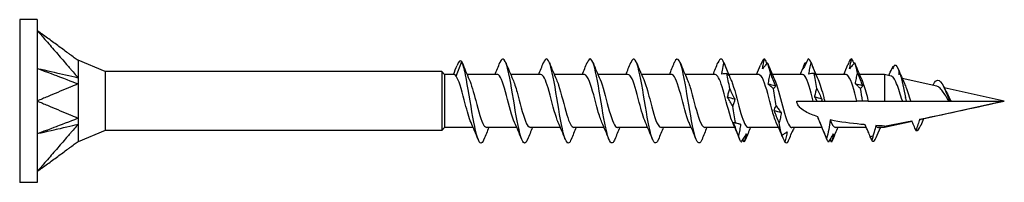
# Model space of a CAD drawing. Units: millimetres. Extents: x 1833 to 2207, y 1265 to 1637.
# Drawn here: x 1965 to 2035, y 1363 to 1374 of the extents above; entities that cross this region are included whole.
import ezdxf

# ---------------------------------------------------------------- set-up
doc = ezdxf.new("R2010")
doc.units = ezdxf.units.MM
doc.layers.add('Part', color=7, linetype='Continuous', lineweight=25)

msp = doc.modelspace()

# ---------------------------------------------------------------- linework, layer by layer
at = {"layer": 'Part'}
for p, q in [((1964.998, 1374.164), (1964.998, 1362.564)), ((1966.248, 1374.164), (1964.998, 1374.164)), ((1966.248, 1374.164), (1966.248, 1373.387)), ((1966.248, 1373.387), (1966.248, 1368.364)), ((1971.079, 1370.464), (1969.148, 1371.264)), ((1996.019, 1370.137), (1996.423, 1371.178)), ((1971.079, 1370.464), (1971.079, 1366.264)), ((1994.998, 1370.464), (1971.079, 1370.464)), ((1994.998, 1370.464), (1994.998, 1366.264)), ((1995.208, 1370.254), (1994.998, 1370.464)), ((1995.208, 1370.254), (1995.208, 1366.474)), ((1995.907, 1370.254), (1995.208, 1370.254)), ((1998.944, 1370.254), (1996.804, 1370.254)), ((2002.044, 1370.254), (1999.904, 1370.254)), ((2005.144, 1370.254), (2003.004, 1370.254)), ((2008.244, 1370.254), (2006.104, 1370.254)), ((2011.344, 1370.254), (2009.204, 1370.254)), ((2014.444, 1370.254), (2012.304, 1370.254)), ((2017.544, 1370.254), (2015.404, 1370.254)), ((2020.644, 1370.254), (2018.504, 1370.254)), ((2023.744, 1370.254), (2021.604, 1370.254)), ((2026.473, 1370.254), (2024.704, 1370.254)), ((2026.473, 1370.254), (2026.473, 1368.364)), ((2026.964, 1370.145), (2026.473, 1370.254)), ((2030.198, 1369.428), (2027.737, 1369.974)), ((2034.998, 1368.364), (2030.719, 1369.313)), ((1966.248, 1368.364), (1966.248, 1363.341)), ((2020.248, 1368.364), (2021.419, 1368.364)), ((2022.003, 1368.364), (2022.227, 1368.364)), ((2022.227, 1368.364), (2024.519, 1368.364)), ((2024.923, 1368.364), (2024.519, 1368.364)), ((2025.327, 1368.364), (2024.923, 1368.364)), ((2025.327, 1368.364), (2026.473, 1368.364)), ((2026.473, 1368.364), (2027.751, 1368.364)), ((2027.751, 1368.364), (2028.023, 1368.364)), ((2028.023, 1368.364), (2028.342, 1368.364)), ((2028.342, 1368.364), (2031.054, 1368.364)), ((2034.998, 1368.364), (2029.088, 1367.054)), ((2031.054, 1368.364), (2031.123, 1368.364)), ((2031.123, 1368.364), (2031.204, 1368.364)), ((2031.204, 1368.364), (2034.998, 1368.364)), ((1995.208, 1366.474), (1994.998, 1366.264)), ((1997.242, 1366.474), (1995.208, 1366.474)), ((2000.342, 1366.474), (1998.202, 1366.474)), ((2003.442, 1366.474), (2001.302, 1366.474)), ((2006.542, 1366.474), (2004.402, 1366.474)), ((2009.642, 1366.474), (2007.502, 1366.474)), ((2012.742, 1366.474), (2010.602, 1366.474)), ((2015.842, 1366.474), (2013.702, 1366.474)), ((2018.941, 1366.474), (2016.802, 1366.474)), ((2022.042, 1366.474), (2019.902, 1366.474)), ((2025.19, 1366.474), (2023.002, 1366.474)), ((2026.473, 1366.474), (2026.052, 1366.474)), ((2028.437, 1366.91), (2026.473, 1366.474)), ((2026.473, 1366.58), (2026.473, 1366.474)), ((1971.079, 1366.264), (1969.148, 1365.464)), ((1994.998, 1366.264), (1971.079, 1366.264)), ((1966.248, 1363.341), (1966.248, 1362.564)), ((1966.248, 1362.564), (1964.998, 1362.564))]:
    msp.add_line(p, q, dxfattribs=at)
for points, knots in [([(1966.248, 1373.387), (1966.298, 1373.329), (1966.321, 1373.302), (1966.49, 1373.107), (1966.55, 1373.037), (1966.731, 1372.827), (1966.852, 1372.687), (1967.215, 1372.267), (1967.456, 1371.987), (1967.94, 1371.427), (1968.181, 1371.147), (1968.483, 1370.798), (1968.544, 1370.728), (1968.622, 1370.637), (1968.78, 1370.453), (1968.968, 1370.238), (1969.066, 1370.14), (1969.148, 1370.028)], [0.000001, 0.000001, 0.000001, 0.000001, 0.0231901, 0.0231901, 0.0361491, 0.0361491, 0.0620638, 0.0620638, 0.1138934, 0.1138934, 0.1657232, 0.1657232, 0.1786802, 0.1786802, 0.1825696, 0.1825696, 0.1862463, 0.1862463, 0.1862463, 0.1862463]), ([(1969.148, 1371.253), (1969.066, 1371.311), (1968.968, 1371.386), (1968.778, 1371.526), (1968.622, 1371.64), (1968.544, 1371.698), (1968.483, 1371.742), (1968.181, 1371.965), (1967.94, 1372.142), (1967.456, 1372.498), (1967.215, 1372.676), (1966.852, 1372.943), (1966.731, 1373.032), (1966.55, 1373.165), (1966.49, 1373.209), (1966.317, 1373.337), (1966.298, 1373.35), (1966.248, 1373.387)], [0.000001, 0.000001, 0.000001, 0.000001, 0.041874, 0.041874, 0.087298, 0.087298, 0.238623, 0.238623, 0.843941, 0.843941, 1.449258, 1.449258, 1.751916, 1.751916, 1.903262, 1.903262, 2.185404, 2.185404, 2.185404, 2.185404]), ([(2001.107, 1365.639), (2001.035, 1365.456), (2000.962, 1365.358), (2000.89, 1365.365), (2000.715, 1365.381), (2000.54, 1366.011), (2000.365, 1366.949), (2000.19, 1367.887), (2000.015, 1369.096), (1999.84, 1369.99), (1999.665, 1370.884), (1999.49, 1371.428), (1999.315, 1371.358), (1999.256, 1371.334), (1999.197, 1371.241), (1999.138, 1371.092)], [48.270294, 48.270294, 48.270294, 48.270294, 48.710228, 48.710228, 48.710228, 49.774177, 49.774177, 49.774177, 50.838126, 50.838126, 50.838126, 51.902075, 51.902075, 51.902075, 52.26067, 52.26067, 52.26067, 52.26067]), ([(2004.207, 1365.637), (2004.151, 1365.495), (2004.095, 1365.404), (2004.04, 1365.375), (2003.865, 1365.285), (2003.69, 1365.808), (2003.515, 1366.691), (2003.34, 1367.574), (2003.165, 1368.781), (2002.99, 1369.729), (2002.815, 1370.676), (2002.64, 1371.326), (2002.465, 1371.362), (2002.389, 1371.378), (2002.314, 1371.28), (2002.238, 1371.09)], [41.987109, 41.987109, 41.987109, 41.987109, 42.326534, 42.326534, 42.326534, 43.390483, 43.390483, 43.390483, 44.454432, 44.454432, 44.454432, 45.518381, 45.518381, 45.518381, 45.977485, 45.977485, 45.977485, 45.977485]), ([(2007.307, 1365.634), (2007.268, 1365.534), (2007.229, 1365.46), (2007.189, 1365.416), (2007.014, 1365.22), (2006.839, 1365.63), (2006.664, 1366.449), (2006.489, 1367.268), (2006.314, 1368.462), (2006.139, 1369.454), (2005.964, 1370.445), (2005.789, 1371.193), (2005.614, 1371.337), (2005.522, 1371.412), (2005.43, 1371.319), (2005.338, 1371.089)], [35.703924, 35.703924, 35.703924, 35.703924, 35.942841, 35.942841, 35.942841, 37.00679, 37.00679, 37.00679, 38.070739, 38.070739, 38.070739, 39.134688, 39.134688, 39.134688, 39.6943, 39.6943, 39.6943, 39.6943]), ([(2010.407, 1365.632), (2010.384, 1365.574), (2010.362, 1365.525), (2010.339, 1365.486), (2010.164, 1365.186), (2009.989, 1365.481), (2009.814, 1366.227), (2009.639, 1366.974), (2009.464, 1368.143), (2009.289, 1369.168), (2009.114, 1370.193), (2008.939, 1371.033), (2008.764, 1371.281), (2008.655, 1371.435), (2008.547, 1371.358), (2008.438, 1371.09)], [29.420739, 29.420739, 29.420739, 29.420739, 29.559147, 29.559147, 29.559147, 30.623096, 30.623096, 30.623096, 31.687045, 31.687045, 31.687045, 32.750994, 32.750994, 32.750994, 33.411115, 33.411115, 33.411115, 33.411115]), ([(2013.507, 1365.631), (2013.501, 1365.615), (2013.495, 1365.6), (2013.488, 1365.586), (2013.313, 1365.185), (2013.138, 1365.36), (2012.963, 1366.027), (2012.789, 1366.694), (2012.614, 1367.825), (2012.439, 1368.874), (2012.264, 1369.922), (2012.089, 1370.845), (2011.914, 1371.196), (2011.789, 1371.447), (2011.663, 1371.399), (2011.538, 1371.092)], [23.137553, 23.137553, 23.137553, 23.137553, 23.175453, 23.175453, 23.175453, 24.239402, 24.239402, 24.239402, 25.303351, 25.303351, 25.303351, 26.3673, 26.3673, 26.3673, 27.127929, 27.127929, 27.127929, 27.127929]), ([(2017.806, 1370.664), (2017.822, 1370.78), (2017.844, 1370.896), (2017.894, 1371.129), (2017.923, 1371.246), (2017.955, 1371.364)], [0, 0, 0, 0, 0.0412767, 0.0412767, 0.082515, 0.082515, 0.082515, 0.082515]), ([(2021.057, 1371.364), (2020.998, 1371.249), (2020.939, 1371.132), (2020.819, 1370.894), (2020.758, 1370.772), (2020.698, 1370.65)], [0, 0, 0, 0, 0.04940542, 0.04940542, 0.09891219, 0.09891219, 0.09891219, 0.09891219]), ([(2024.003, 1370.667), (2024.019, 1370.782), (2024.04, 1370.898), (2024.091, 1371.13), (2024.12, 1371.247), (2024.152, 1371.364)], [0, 0, 0, 0, 0.0412767, 0.0412767, 0.082515, 0.082515, 0.082515, 0.082515]), ([(1966.248, 1370.688), (1966.38, 1370.638), (1967.601, 1370.176), (1968.181, 1369.956), (1969.035, 1369.634), (1969.148, 1369.59)], [-0.04786776, -0.04786776, -0.04786776, -0.04786776, -0.03988239, -0.03988239, -0.000001, -0.000001, -0.000001, -0.000001]), ([(1966.248, 1370.688), (1966.383, 1370.657), (1967.601, 1370.38), (1967.988, 1370.292), (1969.025, 1370.054), (1969.148, 1370.028)], [0.000001, 0.000001, 0.000001, 0.000001, 0.0476658, 0.0476658, 0.1905376, 0.1905376, 0.1905376, 0.1905376]), ([(1969.148, 1371.253), (1969.144, 1371.251), (1969.147, 1371.244), (1969.149, 1371.209), (1969.148, 1371.14), (1969.148, 1370.724), (1969.148, 1370.59), (1969.148, 1370.304), (1969.14, 1370.108), (1969.148, 1370.028)], [0, 0, 0, 0, 0.0139454, 0.0139454, 0.0498565, 0.0498565, 0.0665178, 0.0665178, 0.101403, 0.101403, 0.101403, 0.101403]), ([(1969.148, 1371.264), (1969.148, 1371.264), (1969.148, 1371.264), (1969.148, 1371.264), (1969.148, 1371.264), (1969.148, 1371.262), (1969.145, 1371.259), (1969.148, 1371.253)], [0.02091493, 0.02091493, 0.02091493, 0.02091493, 0.02206074, 0.02206074, 0.02790181, 0.02790181, 0.04808441, 0.04808441, 0.04808441, 0.04808441]), ([(1998.007, 1365.639), (1997.918, 1365.417), (1997.829, 1365.322), (1997.74, 1365.384), (1997.565, 1365.508), (1997.391, 1366.238), (1997.216, 1367.221), (1997.041, 1368.205), (1996.866, 1369.403), (1996.691, 1370.235), (1996.601, 1370.659), (1996.512, 1370.989), (1996.423, 1371.178)], [54.55348, 54.55348, 54.55348, 54.55348, 55.093922, 55.093922, 55.093922, 56.157871, 56.157871, 56.157871, 57.22182, 57.22182, 57.22182, 57.764768, 57.764768, 57.764768, 57.764768]), ([(2014.914, 1370.276), (2014.925, 1370.366), (2014.938, 1370.457), (2014.983, 1370.726), (2015.021, 1370.905), (2015.063, 1371.083)], [-0.11998329, -0.11998329, -0.11998329, -0.11998329, -0.09202574, -0.09202574, -0.03702507, -0.03702507, -0.03702507, -0.03702507]), ([(2015.063, 1371.083), (2015.122, 1370.934), (2015.182, 1370.786), (2015.301, 1370.486), (2015.362, 1370.336), (2015.422, 1370.185)], [0, 0, 0, 0, 0.04940542, 0.04940542, 0.09891219, 0.09891219, 0.09891219, 0.09891219]), ([(2018.165, 1371.078), (2018.106, 1371.014), (2018.047, 1370.948), (2017.927, 1370.811), (2017.867, 1370.739), (2017.806, 1370.664)], [0, 0, 0, 0, 0.04940542, 0.04940542, 0.09891219, 0.09891219, 0.09891219, 0.09891219]), ([(2020.698, 1370.65), (2020.714, 1370.725), (2020.735, 1370.802), (2020.786, 1370.958), (2020.815, 1371.038), (2020.847, 1371.119)], [0, 0, 0, 0, 0.0412767, 0.0412767, 0.082515, 0.082515, 0.082515, 0.082515]), ([(2021.111, 1370.285), (2021.127, 1370.42), (2021.149, 1370.555), (2021.199, 1370.824), (2021.228, 1370.958), (2021.26, 1371.091)], [0, 0, 0, 0, 0.0412767, 0.0412767, 0.082515, 0.082515, 0.082515, 0.082515]), ([(2021.26, 1371.091), (2021.319, 1370.943), (2021.378, 1370.795), (2021.498, 1370.496), (2021.558, 1370.346), (2021.619, 1370.195), (2021.619, 1370.195), (2021.619, 1370.195)], [0, 0, 0, 0, 0.04940542, 0.04940542, 0.09888048, 0.09888048, 0.09891219, 0.09891219, 0.09891219, 0.09891219]), ([(2024.362, 1371.086), (2024.303, 1371.022), (2024.243, 1370.955), (2024.124, 1370.816), (2024.063, 1370.743), (2024.003, 1370.667)], [0, 0, 0, 0, 0.04940542, 0.04940542, 0.09891219, 0.09891219, 0.09891219, 0.09891219]), ([(1969.148, 1370.028), (1969.144, 1369.968), (1969.148, 1369.868), (1969.148, 1369.787), (1969.148, 1369.77), (1969.148, 1369.688), (1969.145, 1369.636), (1969.148, 1369.59)], [0, 0, 0, 0, 0.02206074, 0.02206074, 0.02790181, 0.02790181, 0.04808441, 0.04808441, 0.04808441, 0.04808441]), ([(1997.087, 1366.833), (1996.949, 1367.146), (1996.81, 1367.634), (1996.672, 1368.16), (1996.476, 1368.908), (1996.279, 1369.686), (1996.083, 1370.037), (1996.061, 1370.075), (1996.04, 1370.108), (1996.019, 1370.137)], [55.600063, 55.600063, 55.600063, 55.600063, 56.440577, 56.440577, 56.440577, 57.634801, 57.634801, 57.634801, 57.764768, 57.764768, 57.764768, 57.764768]), ([(2000.187, 1366.829), (1999.997, 1367.253), (1999.808, 1368.036), (1999.618, 1368.747), (1999.422, 1369.484), (1999.225, 1370.097), (1999.029, 1370.226), (1999, 1370.245), (1998.972, 1370.253), (1998.944, 1370.252)], [49.316878, 49.316878, 49.316878, 49.316878, 50.469459, 50.469459, 50.469459, 51.663683, 51.663683, 51.663683, 51.836279, 51.836279, 51.836279, 51.836279]), ([(2003.287, 1366.833), (2003.242, 1366.93), (2003.198, 1367.046), (2003.153, 1367.179), (2002.957, 1367.764), (2002.761, 1368.642), (2002.564, 1369.297), (2002.391, 1369.875), (2002.217, 1370.246), (2002.044, 1370.253)], [43.033693, 43.033693, 43.033693, 43.033693, 43.304117, 43.304117, 43.304117, 44.498341, 44.498341, 44.498341, 45.553093, 45.553093, 45.553093, 45.553093]), ([(2006.387, 1366.836), (2006.291, 1367.05), (2006.195, 1367.345), (2006.099, 1367.688), (2005.903, 1368.39), (2005.707, 1369.248), (2005.51, 1369.757), (2005.388, 1370.073), (2005.266, 1370.242), (2005.144, 1370.246)], [36.750507, 36.750507, 36.750507, 36.750507, 37.332999, 37.332999, 37.332999, 38.527223, 38.527223, 38.527223, 39.269908, 39.269908, 39.269908, 39.269908]), ([(2006.259, 1369.9), (2006.454, 1369.465), (2006.648, 1368.648), (2006.843, 1367.922), (2007.04, 1367.191), (2007.236, 1366.598), (2007.432, 1366.493), (2007.456, 1366.48), (2007.479, 1366.475), (2007.502, 1366.476)], [-38.647716, -38.647716, -38.647716, -38.647716, -37.462967, -37.462967, -37.462967, -36.268743, -36.268743, -36.268743, -36.128316, -36.128316, -36.128316, -36.128316]), ([(2009.487, 1366.832), (2009.34, 1367.165), (2009.193, 1367.699), (2009.045, 1368.262), (2008.849, 1369.013), (2008.653, 1369.768), (2008.456, 1370.082), (2008.385, 1370.195), (2008.315, 1370.248), (2008.244, 1370.246)], [30.467322, 30.467322, 30.467322, 30.467322, 31.361881, 31.361881, 31.361881, 32.556105, 32.556105, 32.556105, 32.986723, 32.986723, 32.986723, 32.986723]), ([(2012.587, 1366.828), (2012.585, 1366.833), (2012.583, 1366.838), (2012.581, 1366.842), (2012.384, 1367.288), (2012.188, 1368.119), (2011.991, 1368.847), (2011.795, 1369.574), (2011.599, 1370.152), (2011.402, 1370.241), (2011.383, 1370.25), (2011.363, 1370.254), (2011.344, 1370.253)], [24.184137, 24.184137, 24.184137, 24.184137, 24.196539, 24.196539, 24.196539, 25.390763, 25.390763, 25.390763, 26.584987, 26.584987, 26.584987, 26.703538, 26.703538, 26.703538, 26.703538]), ([(2015.687, 1366.834), (2015.633, 1366.951), (2015.58, 1367.094), (2015.527, 1367.26), (2015.33, 1367.87), (2015.134, 1368.751), (2014.937, 1369.384), (2014.773, 1369.915), (2014.608, 1370.244), (2014.444, 1370.252)], [17.900951, 17.900951, 17.900951, 17.900951, 18.225421, 18.225421, 18.225421, 19.419645, 19.419645, 19.419645, 20.420352, 20.420352, 20.420352, 20.420352]), ([(2015.422, 1370.185), (2015.406, 1370.203), (2015.385, 1370.222), (2015.334, 1370.265), (2015.305, 1370.289), (2015.273, 1370.315)], [0, 0, 0, 0, 0.0412767, 0.0412767, 0.082515, 0.082515, 0.082515, 0.082515]), ([(2018.787, 1366.836), (2018.682, 1367.07), (2018.577, 1367.402), (2018.473, 1367.784), (2018.276, 1368.5), (2018.08, 1369.345), (2017.883, 1369.824), (2017.77, 1370.099), (2017.657, 1370.243), (2017.544, 1370.245)], [11.617766, 11.617766, 11.617766, 11.617766, 12.254303, 12.254303, 12.254303, 13.448527, 13.448527, 13.448527, 14.137167, 14.137167, 14.137167, 14.137167]), ([(2018.219, 1369.565), (2018.235, 1369.697), (2018.257, 1369.828), (2018.307, 1370.086), (2018.336, 1370.213), (2018.368, 1370.34)], [0, 0, 0, 0, 0.0412767, 0.0412767, 0.082515, 0.082515, 0.082515, 0.082515]), ([(2018.368, 1370.34), (2018.427, 1370.187), (2018.486, 1370.036), (2018.606, 1369.734), (2018.667, 1369.584), (2018.727, 1369.434)], [0, 0, 0, 0, 0.04940542, 0.04940542, 0.09891219, 0.09891219, 0.09891219, 0.09891219]), ([(2021.419, 1368.364), (2021.222, 1369.117), (2021.026, 1369.845), (2020.83, 1370.122), (2020.768, 1370.209), (2020.706, 1370.25), (2020.644, 1370.247)], [6.283185, 6.283185, 6.283185, 6.283185, 7.477409, 7.477409, 7.477409, 7.853982, 7.853982, 7.853982, 7.853982]), ([(2021.47, 1370.331), (2021.411, 1370.329), (2021.352, 1370.325), (2021.232, 1370.31), (2021.172, 1370.299), (2021.111, 1370.285)], [0, 0, 0, 0, 0.04940542, 0.04940542, 0.09891219, 0.09891219, 0.09891219, 0.09891219]), ([(2021.619, 1370.195), (2021.603, 1370.213), (2021.581, 1370.234), (2021.531, 1370.279), (2021.502, 1370.304), (2021.47, 1370.331)], [0, 0, 0, 0, 0.0412767, 0.0412767, 0.082515, 0.082515, 0.082515, 0.082515]), ([(2024.519, 1368.364), (2024.322, 1369.117), (2024.126, 1369.845), (2023.93, 1370.122), (2023.868, 1370.209), (2023.806, 1370.25), (2023.744, 1370.247)], [0, 0, 0, 0, 1.194224, 1.194224, 1.194224, 1.570796, 1.570796, 1.570796, 1.570796]), ([(2024.416, 1369.579), (2024.432, 1369.711), (2024.453, 1369.842), (2024.504, 1370.1), (2024.533, 1370.228), (2024.565, 1370.355)], [0, 0, 0, 0, 0.0412767, 0.0412767, 0.082515, 0.082515, 0.082515, 0.082515]), ([(2024.565, 1370.355), (2024.624, 1370.202), (2024.683, 1370.051), (2024.803, 1369.748), (2024.863, 1369.598), (2024.924, 1369.448)], [0, 0, 0, 0, 0.04940542, 0.04940542, 0.09891219, 0.09891219, 0.09891219, 0.09891219]), ([(2027.751, 1368.364), (2027.751, 1368.366), (2027.75, 1368.368), (2027.68, 1368.591), (2027.613, 1368.813), (2027.477, 1369.236), (2027.41, 1369.432), (2027.275, 1369.769), (2027.208, 1369.905), (2027.081, 1370.083), (2027.022, 1370.132), (2026.964, 1370.145)], [0.1336614, 0.1336614, 0.1336614, 0.1336614, 0.1342903, 0.1342903, 0.2037658, 0.2037658, 0.2748013, 0.2748013, 0.3474009, 0.3474009, 0.4120594, 0.4120594, 0.4120594, 0.4120594]), ([(1969.148, 1369.59), (1969.066, 1369.535), (1968.968, 1369.512), (1968.778, 1369.434), (1968.622, 1369.368), (1968.544, 1369.335), (1968.483, 1369.309), (1968.181, 1369.181), (1967.94, 1369.079), (1967.456, 1368.875), (1967.215, 1368.773), (1966.852, 1368.62), (1966.731, 1368.569), (1966.55, 1368.492), (1966.49, 1368.466), (1966.317, 1368.393), (1966.298, 1368.385), (1966.248, 1368.364)], [0.000001, 0.000001, 0.000001, 0.000001, 0.041874, 0.041874, 0.087298, 0.087298, 0.238622, 0.238622, 0.84394, 0.84394, 1.449255, 1.449255, 1.751912, 1.751912, 1.903257, 1.903257, 2.185398, 2.185398, 2.185398, 2.185398]), ([(1969.148, 1369.59), (1969.144, 1369.549), (1969.147, 1369.5), (1969.149, 1369.281), (1969.148, 1368.88), (1969.148, 1368.067), (1969.148, 1367.862), (1969.148, 1367.451), (1969.14, 1367.224), (1969.148, 1367.139)], [0, 0, 0, 0, 0.0139454, 0.0139454, 0.0498565, 0.0498565, 0.0665178, 0.0665178, 0.101403, 0.101403, 0.101403, 0.101403]), ([(1996.959, 1369.897), (1997.111, 1369.552), (1997.264, 1368.989), (1997.416, 1368.406), (1997.612, 1367.653), (1997.809, 1366.914), (1998.005, 1366.622), (1998.071, 1366.525), (1998.136, 1366.479), (1998.202, 1366.482)], [-57.497272, -57.497272, -57.497272, -57.497272, -56.570545, -56.570545, -56.570545, -55.376321, -55.376321, -55.376321, -54.977871, -54.977871, -54.977871, -54.977871]), ([(2000.059, 1369.892), (2000.16, 1369.666), (2000.261, 1369.35), (2000.362, 1368.984), (2000.558, 1368.273), (2000.755, 1367.422), (2000.951, 1366.932), (2001.068, 1366.64), (2001.185, 1366.486), (2001.302, 1366.483)], [-51.214087, -51.214087, -51.214087, -51.214087, -50.599426, -50.599426, -50.599426, -49.405203, -49.405203, -49.405203, -48.694686, -48.694686, -48.694686, -48.694686]), ([(2003.159, 1369.895), (2003.208, 1369.786), (2003.258, 1369.654), (2003.308, 1369.502), (2003.504, 1368.901), (2003.701, 1368.021), (2003.897, 1367.379), (2004.065, 1366.829), (2004.234, 1366.484), (2004.402, 1366.477)], [-44.930902, -44.930902, -44.930902, -44.930902, -44.628308, -44.628308, -44.628308, -43.434085, -43.434085, -43.434085, -42.411501, -42.411501, -42.411501, -42.411501]), ([(2009.359, 1369.896), (2009.502, 1369.571), (2009.646, 1369.056), (2009.789, 1368.508), (2009.986, 1367.757), (2010.182, 1366.993), (2010.378, 1366.664), (2010.453, 1366.54), (2010.527, 1366.481), (2010.602, 1366.483)], [-32.364531, -32.364531, -32.364531, -32.364531, -31.491849, -31.491849, -31.491849, -30.297625, -30.297625, -30.297625, -29.84513, -29.84513, -29.84513, -29.84513]), ([(2012.459, 1369.892), (2012.551, 1369.687), (2012.643, 1369.406), (2012.735, 1369.079), (2012.932, 1368.383), (2013.128, 1367.521), (2013.325, 1367), (2013.45, 1366.667), (2013.576, 1366.487), (2013.702, 1366.482)], [-26.081346, -26.081346, -26.081346, -26.081346, -25.520731, -25.520731, -25.520731, -24.326507, -24.326507, -24.326507, -23.561945, -23.561945, -23.561945, -23.561945]), ([(2015.327, 1368.635), (2015.343, 1368.74), (2015.365, 1368.843), (2015.415, 1369.046), (2015.445, 1369.145), (2015.476, 1369.241)], [0, 0, 0, 0, 0.0412767, 0.0412767, 0.082515, 0.082515, 0.082515, 0.082515]), ([(2015.476, 1369.241), (2015.535, 1369.112), (2015.595, 1368.984), (2015.714, 1368.732), (2015.775, 1368.608), (2015.836, 1368.486)], [0, 0, 0, 0, 0.04940542, 0.04940542, 0.09891219, 0.09891219, 0.09891219, 0.09891219]), ([(2015.559, 1369.896), (2015.6, 1369.807), (2015.64, 1369.702), (2015.681, 1369.582), (2015.878, 1369.007), (2016.074, 1368.13), (2016.271, 1367.468), (2016.448, 1366.871), (2016.625, 1366.482), (2016.802, 1366.475)], [-19.798161, -19.798161, -19.798161, -19.798161, -19.549613, -19.549613, -19.549613, -18.355389, -18.355389, -18.355389, -17.27876, -17.27876, -17.27876, -17.27876]), ([(2018.578, 1369.23), (2018.519, 1369.292), (2018.46, 1369.351), (2018.34, 1369.463), (2018.28, 1369.516), (2018.219, 1369.565)], [0, 0, 0, 0, 0.04940542, 0.04940542, 0.09891219, 0.09891219, 0.09891219, 0.09891219]), ([(2018.727, 1369.434), (2018.711, 1369.396), (2018.69, 1369.359), (2018.639, 1369.291), (2018.61, 1369.259), (2018.578, 1369.23)], [0, 0, 0, 0, 0.0412767, 0.0412767, 0.082515, 0.082515, 0.082515, 0.082515]), ([(2018.659, 1369.9), (2018.845, 1369.483), (2019.031, 1368.723), (2019.217, 1368.022), (2019.413, 1367.282), (2019.609, 1366.655), (2019.806, 1366.51), (2019.838, 1366.486), (2019.87, 1366.476), (2019.902, 1366.477)], [-13.514975, -13.514975, -13.514975, -13.514975, -12.384271, -12.384271, -12.384271, -11.190047, -11.190047, -11.190047, -10.995574, -10.995574, -10.995574, -10.995574]), ([(2021.524, 1368.651), (2021.54, 1368.756), (2021.562, 1368.86), (2021.612, 1369.063), (2021.641, 1369.163), (2021.673, 1369.261)], [0, 0, 0, 0, 0.0412767, 0.0412767, 0.082515, 0.082515, 0.082515, 0.082515]), ([(2021.673, 1369.261), (2021.732, 1369.13), (2021.791, 1369.002), (2021.911, 1368.749), (2021.972, 1368.624), (2022.032, 1368.501)], [0, 0, 0, 0, 0.04940542, 0.04940542, 0.09891219, 0.09891219, 0.09891219, 0.09891219]), ([(2021.759, 1369.895), (2021.893, 1369.591), (2022.028, 1369.121), (2022.163, 1368.609), (2022.184, 1368.528), (2022.205, 1368.446), (2022.227, 1368.364)], [-7.2317899, -7.2317899, -7.2317899, -7.2317899, -6.4131529, -6.4131529, -6.4131529, -6.2831853, -6.2831853, -6.2831853, -6.2831853]), ([(2024.775, 1369.249), (2024.716, 1369.31), (2024.657, 1369.368), (2024.537, 1369.478), (2024.476, 1369.53), (2024.416, 1369.579)], [0, 0, 0, 0, 0.04940542, 0.04940542, 0.09891219, 0.09891219, 0.09891219, 0.09891219]), ([(2024.924, 1369.448), (2024.908, 1369.41), (2024.886, 1369.375), (2024.836, 1369.308), (2024.807, 1369.277), (2024.775, 1369.249)], [0, 0, 0, 0, 0.0412767, 0.0412767, 0.082515, 0.082515, 0.082515, 0.082515]), ([(2024.859, 1369.896), (2024.898, 1369.811), (2024.936, 1369.712), (2024.975, 1369.599), (2025.092, 1369.26), (2025.21, 1368.813), (2025.327, 1368.364)], [-0.9486046, -0.9486046, -0.9486046, -0.9486046, -0.712235, -0.712235, -0.712235, 0, 0, 0, 0]), ([(2027.901, 1369.606), (2027.949, 1369.503), (2027.996, 1369.384), (2028.11, 1369.074), (2028.175, 1368.877), (2028.275, 1368.57), (2028.308, 1368.467), (2028.342, 1368.364)], [0.2275916, 0.2275916, 0.2275916, 0.2275916, 0.2763478, 0.2763478, 0.3416446, 0.3416446, 0.3743398, 0.3743398, 0.3743398, 0.3743398]), ([(2029.97, 1369.546), (2030.069, 1369.741), (2030.167, 1369.852), (2030.266, 1369.857), (2030.401, 1369.864), (2030.537, 1369.684), (2030.673, 1369.411)], [0.603125, 0.603125, 0.603125, 0.603125, 1.201463, 1.201463, 1.201463, 2.026834, 2.026834, 2.026834, 2.026834]), ([(2030.55, 1369.144), (2030.47, 1369.248), (2030.394, 1369.327), (2030.277, 1369.402), (2030.237, 1369.42), (2030.198, 1369.428)], [0, 0, 0, 0, 0.05025865, 0.05025865, 0.07681328, 0.07681328, 0.07681328, 0.07681328]), ([(2015.686, 1367.978), (2015.627, 1368.092), (2015.568, 1368.204), (2015.448, 1368.423), (2015.388, 1368.53), (2015.327, 1368.635)], [0, 0, 0, 0, 0.04940542, 0.04940542, 0.09891219, 0.09891219, 0.09891219, 0.09891219]), ([(2031.054, 1368.364), (2031.035, 1368.394), (2031.017, 1368.423), (2030.922, 1368.577), (2030.848, 1368.701), (2030.697, 1368.94), (2030.623, 1369.051), (2030.55, 1369.144)], [0.0364791, 0.0364791, 0.0364791, 0.0364791, 0.04699946, 0.04699946, 0.09064959, 0.09064959, 0.13599614, 0.13599614, 0.13599614, 0.13599614]), ([(2030.906, 1368.951), (2030.936, 1368.898), (2030.966, 1368.841), (2031.056, 1368.666), (2031.115, 1368.544), (2031.185, 1368.402), (2031.194, 1368.383), (2031.204, 1368.364)], [0.02130821, 0.02130821, 0.02130821, 0.02130821, 0.04273437, 0.04273437, 0.08385142, 0.08385142, 0.09024295, 0.09024295, 0.09024295, 0.09024295]), ([(1966.248, 1368.364), (1966.298, 1368.343), (1966.321, 1368.333), (1966.49, 1368.262), (1966.55, 1368.237), (1966.731, 1368.16), (1966.852, 1368.109), (1967.215, 1367.956), (1967.456, 1367.854), (1967.94, 1367.649), (1968.181, 1367.547), (1968.483, 1367.42), (1968.544, 1367.394), (1968.622, 1367.361), (1968.78, 1367.293), (1968.968, 1367.217), (1969.066, 1367.193), (1969.148, 1367.139)], [0.000001, 0.000001, 0.000001, 0.000001, 0.0231901, 0.0231901, 0.0361491, 0.0361491, 0.0620638, 0.0620638, 0.1138934, 0.1138934, 0.1657232, 0.1657232, 0.1786802, 0.1786802, 0.1825696, 0.1825696, 0.1862463, 0.1862463, 0.1862463, 0.1862463]), ([(2015.836, 1368.486), (2015.819, 1368.397), (2015.798, 1368.31), (2015.747, 1368.14), (2015.718, 1368.058), (2015.686, 1367.978)], [0, 0, 0, 0, 0.0412767, 0.0412767, 0.082515, 0.082515, 0.082515, 0.082515]), ([(2018.632, 1367.672), (2018.648, 1367.733), (2018.67, 1367.792), (2018.72, 1367.904), (2018.75, 1367.958), (2018.781, 1368.009)], [0, 0, 0, 0, 0.0412767, 0.0412767, 0.082515, 0.082515, 0.082515, 0.082515]), ([(2018.781, 1368.009), (2018.84, 1367.924), (2018.9, 1367.842), (2019.019, 1367.682), (2019.08, 1367.605), (2019.14, 1367.531)], [0, 0, 0, 0, 0.04940542, 0.04940542, 0.09891219, 0.09891219, 0.09891219, 0.09891219]), ([(2021.731, 1367.247), (2021.443, 1367.338), (2021.126, 1367.462), (2020.753, 1367.673), (2020.616, 1367.765), (2020.446, 1367.922), (2020.377, 1368), (2020.302, 1368.129), (2020.282, 1368.175), (2020.255, 1368.268), (2020.248, 1368.316), (2020.248, 1368.364)], [2.7149826, 2.7149826, 2.7149826, 2.7149826, 2.8041032, 2.8041032, 2.846298, 2.846298, 2.8749765, 2.8749765, 2.8893158, 2.8893158, 2.9036551, 2.9036551, 2.9036551, 2.9036551]), ([(2021.419, 1368.364), (2021.486, 1368.364), (2021.553, 1368.364), (2021.643, 1368.364), (2021.665, 1368.364), (2021.687, 1368.364)], [-0.11812373, -0.11812373, -0.11812373, -0.11812373, -0.05906187, -0.05906187, -0.03980874, -0.03980874, -0.03980874, -0.03980874]), ([(2021.687, 1368.364), (2021.724, 1368.364), (2021.761, 1368.364), (2021.866, 1368.364), (2021.934, 1368.364), (2022.003, 1368.364)], [-0.03695581, -0.03695581, -0.03695581, -0.03695581, -0.02499419, -0.02499419, -0.00314309, -0.00314309, -0.00314309, -0.00314309]), ([(1966.248, 1366.04), (1966.383, 1366.092), (1967.601, 1366.553), (1967.988, 1366.699), (1969.025, 1367.091), (1969.148, 1367.139)], [0.000001, 0.000001, 0.000001, 0.000001, 0.0476658, 0.0476658, 0.1905376, 0.1905376, 0.1905376, 0.1905376]), ([(1969.148, 1367.139), (1969.144, 1367.071), (1969.148, 1366.968), (1969.148, 1366.887), (1969.148, 1366.87), (1969.148, 1366.791), (1969.145, 1366.742), (1969.148, 1366.701)], [0, 0, 0, 0, 0.02206074, 0.02206074, 0.02790181, 0.02790181, 0.04808441, 0.04808441, 0.04808441, 0.04808441]), ([(2018.991, 1366.81), (2018.932, 1366.956), (2018.873, 1367.101), (2018.753, 1367.388), (2018.693, 1367.531), (2018.632, 1367.672)], [0, 0, 0, 0, 0.04940542, 0.04940542, 0.09891219, 0.09891219, 0.09891219, 0.09891219]), ([(2019.14, 1367.531), (2019.124, 1367.407), (2019.103, 1367.285), (2019.052, 1367.045), (2019.023, 1366.927), (2018.991, 1366.81)], [0, 0, 0, 0, 0.0412767, 0.0412767, 0.082515, 0.082515, 0.082515, 0.082515]), ([(2022.362, 1365.701), (2022.27, 1365.932), (2022.179, 1366.158), (2021.941, 1366.741), (2021.82, 1367.03), (2021.731, 1367.247)], [-0.1176487, -0.1176487, -0.1176487, -0.1176487, -0.0707493, -0.0707493, 0, 0, 0, 0]), ([(1966.248, 1366.04), (1966.38, 1366.07), (1967.601, 1366.349), (1968.181, 1366.481), (1969.035, 1366.676), (1969.148, 1366.701)], [-0.04786776, -0.04786776, -0.04786776, -0.04786776, -0.03988239, -0.03988239, -0.000001, -0.000001, -0.000001, -0.000001]), ([(1969.148, 1366.701), (1969.066, 1366.588), (1968.968, 1366.49), (1968.778, 1366.273), (1968.622, 1366.092), (1968.544, 1366.001), (1968.483, 1365.931), (1968.181, 1365.581), (1967.94, 1365.301), (1967.456, 1364.741), (1967.215, 1364.461), (1966.852, 1364.041), (1966.731, 1363.901), (1966.55, 1363.691), (1966.49, 1363.621), (1966.317, 1363.421), (1966.298, 1363.399), (1966.248, 1363.341)], [0.000001, 0.000001, 0.000001, 0.000001, 0.041874, 0.041874, 0.087298, 0.087298, 0.238622, 0.238622, 0.84394, 0.84394, 1.449255, 1.449255, 1.751912, 1.751912, 1.903257, 1.903257, 2.185398, 2.185398, 2.185398, 2.185398]), ([(1969.148, 1366.701), (1969.144, 1366.662), (1969.147, 1366.62), (1969.149, 1366.436), (1969.148, 1366.104), (1969.148, 1365.707), (1969.148, 1365.637), (1969.148, 1365.511), (1969.14, 1365.481), (1969.148, 1365.475)], [0, 0, 0, 0, 0.0139454, 0.0139454, 0.0498565, 0.0498565, 0.0665178, 0.0665178, 0.101403, 0.101403, 0.101403, 0.101403]), ([(2015.74, 1366.815), (2015.757, 1366.821), (2015.778, 1366.824), (2015.829, 1366.826), (2015.858, 1366.824), (2015.889, 1366.82)], [0, 0, 0, 0, 0.0412767, 0.0412767, 0.082515, 0.082515, 0.082515, 0.082515]), ([(2016.1, 1365.896), (2016.041, 1366.048), (2015.981, 1366.202), (2015.861, 1366.508), (2015.801, 1366.662), (2015.74, 1366.815)], [0, 0, 0, 0, 0.04940542, 0.04940542, 0.09891219, 0.09891219, 0.09891219, 0.09891219]), ([(2015.889, 1366.82), (2015.948, 1366.795), (2016.008, 1366.773), (2016.128, 1366.735), (2016.188, 1366.719), (2016.249, 1366.706)], [0, 0, 0, 0, 0.04940542, 0.04940542, 0.09891219, 0.09891219, 0.09891219, 0.09891219]), ([(2016.249, 1366.706), (2016.232, 1366.569), (2016.211, 1366.433), (2016.16, 1366.163), (2016.131, 1366.029), (2016.1, 1365.896)], [0, 0, 0, 0, 0.0412767, 0.0412767, 0.082515, 0.082515, 0.082515, 0.082515]), ([(2022.619, 1367.016), (2022.599, 1366.786), (2022.558, 1366.548), (2022.468, 1366.117), (2022.416, 1365.905), (2022.362, 1365.701)], [-0.1316464, -0.1316464, -0.1316464, -0.1316464, -0.0633115, -0.0633115, 0, 0, 0, 0]), ([(2025.101, 1366.673), (2025, 1366.681), (2024.899, 1366.691), (2024.116, 1366.765), (2023.337, 1366.863), (2022.619, 1367.016)], [2.3847953, 2.3847953, 2.3847953, 2.3847953, 2.4152838, 2.4152838, 2.6246504, 2.6246504, 2.6246504, 2.6246504]), ([(2025.471, 1365.813), (2025.421, 1365.933), (2025.371, 1366.054), (2025.25, 1366.338), (2025.176, 1366.507), (2025.101, 1366.673)], [-0.10552448, -0.10552448, -0.10552448, -0.10552448, -0.06654485, -0.06654485, -0.01210239, -0.01210239, -0.01210239, -0.01210239]), ([(2025.873, 1366.615), (2025.832, 1366.458), (2025.786, 1366.298), (2025.714, 1366.054), (2025.685, 1365.96), (2025.655, 1365.865)], [-0.10560742, -0.10560742, -0.10560742, -0.10560742, -0.0584642, -0.0584642, -0.02946077, -0.02946077, -0.02946077, -0.02946077]), ([(2025.873, 1366.615), (2025.876, 1366.61), (2025.879, 1366.606), (2025.939, 1366.517), (2025.995, 1366.474), (2026.052, 1366.474)], [0.23078509, 0.23078509, 0.23078509, 0.23078509, 0.23475801, 0.23475801, 0.30664675, 0.30664675, 0.30664675, 0.30664675]), ([(2028.719, 1366.254), (2028.67, 1366.375), (2028.618, 1366.5), (2028.518, 1366.731), (2028.468, 1366.844), (2028.417, 1366.953)], [-0.07946921, -0.07946921, -0.07946921, -0.07946921, -0.0397667, -0.0397667, -0.0036308, -0.0036308, -0.0036308, -0.0036308]), ([(2028.979, 1367.067), (2028.942, 1366.938), (2028.9, 1366.805), (2028.815, 1366.539), (2028.766, 1366.393), (2028.719, 1366.254)], [-0.08329455, -0.08329455, -0.08329455, -0.08329455, -0.04422159, -0.04422159, 0, 0, 0, 0]), ([(2016.303, 1365.42), (2016.362, 1365.516), (2016.421, 1365.614), (2016.541, 1365.814), (2016.601, 1365.917), (2016.662, 1366.022)], [0, 0, 0, 0, 0.04940542, 0.04940542, 0.09891219, 0.09891219, 0.09891219, 0.09891219]), ([(2016.662, 1366.022), (2016.646, 1365.929), (2016.624, 1365.833), (2016.574, 1365.641), (2016.544, 1365.544), (2016.513, 1365.445)], [0, 0, 0, 0, 0.0412767, 0.0412767, 0.082515, 0.082515, 0.082515, 0.082515]), ([(2019.076, 1366.153), (2019.086, 1366.129), (2019.097, 1366.105), (2019.134, 1366.027), (2019.163, 1365.971), (2019.194, 1365.914)], [0.02255537, 0.02255537, 0.02255537, 0.02255537, 0.0412767, 0.0412767, 0.082515, 0.082515, 0.082515, 0.082515]), ([(2019.405, 1365.418), (2019.346, 1365.551), (2019.286, 1365.686), (2019.201, 1365.88), (2019.176, 1365.937), (2019.151, 1365.995)], [0, 0, 0, 0, 0.04940542, 0.04940542, 0.07011952, 0.07011952, 0.07011952, 0.07011952]), ([(2019.194, 1365.914), (2019.253, 1365.952), (2019.313, 1365.993), (2019.432, 1366.081), (2019.493, 1366.128), (2019.554, 1366.178)], [0, 0, 0, 0, 0.04940542, 0.04940542, 0.09891219, 0.09891219, 0.09891219, 0.09891219]), ([(2019.554, 1366.178), (2019.537, 1366.052), (2019.516, 1365.925), (2019.465, 1365.672), (2019.436, 1365.545), (2019.405, 1365.418)], [0, 0, 0, 0, 0.0412767, 0.0412767, 0.082515, 0.082515, 0.082515, 0.082515]), ([(2019.607, 1365.438), (2019.666, 1365.574), (2019.726, 1365.712), (2019.846, 1365.989), (2019.906, 1366.129), (2019.967, 1366.271)], [0, 0, 0, 0, 0.04940542, 0.04940542, 0.09891219, 0.09891219, 0.09891219, 0.09891219]), ([(2022.499, 1365.424), (2022.558, 1365.519), (2022.618, 1365.616), (2022.737, 1365.815), (2022.798, 1365.917), (2022.858, 1366.022)], [0, 0, 0, 0, 0.04940542, 0.04940542, 0.09891219, 0.09891219, 0.09891219, 0.09891219]), ([(2022.858, 1366.022), (2022.842, 1365.927), (2022.821, 1365.831), (2022.77, 1365.638), (2022.741, 1365.54), (2022.709, 1365.441)], [0, 0, 0, 0, 0.0412767, 0.0412767, 0.082515, 0.082515, 0.082515, 0.082515]), ([(2025.655, 1365.865), (2025.597, 1365.85), (2025.538, 1365.833), (2025.477, 1365.815), (2025.474, 1365.814), (2025.471, 1365.813)], [-0.03963538, -0.03963538, -0.03963538, -0.03963538, -0.02115366, -0.02115366, -0.02021092, -0.02021092, -0.02021092, -0.02021092]), ([(1966.248, 1363.341), (1966.298, 1363.378), (1966.321, 1363.395), (1966.49, 1363.519), (1966.55, 1363.564), (1966.731, 1363.697), (1966.852, 1363.786), (1967.215, 1364.053), (1967.456, 1364.23), (1967.94, 1364.586), (1968.181, 1364.764), (1968.483, 1364.986), (1968.544, 1365.031), (1968.622, 1365.089), (1968.78, 1365.205), (1968.968, 1365.343), (1969.066, 1365.417), (1969.148, 1365.475)], [0.000001, 0.000001, 0.000001, 0.000001, 0.0231901, 0.0231901, 0.0361491, 0.0361491, 0.0620638, 0.0620638, 0.1138934, 0.1138934, 0.1657232, 0.1657232, 0.1786802, 0.1786802, 0.1825696, 0.1825696, 0.1862463, 0.1862463, 0.1862463, 0.1862463])]:
    msp.add_open_spline(points, degree=3, knots=knots, dxfattribs=at)
for points in [[(1969.066, 1371.313), (1969.093, 1371.297), (1969.121, 1371.281), (1969.148, 1371.264)], [(1996.423, 1371.178), (1996.313, 1371.306), (1996.203, 1371.184), (1996.094, 1370.901)], [(2015.063, 1371.083), (2014.922, 1371.447), (2014.78, 1371.441), (2014.638, 1371.094)], [(2017.955, 1371.364), (2017.887, 1371.37), (2017.82, 1371.29), (2017.752, 1371.131)], [(2017.955, 1371.364), (2018.01, 1371.254), (2018.065, 1371.142), (2018.12, 1371.029)], [(2021.26, 1371.091), (2021.192, 1371.263), (2021.125, 1371.356), (2021.057, 1371.364)], [(2024.152, 1371.364), (2024.084, 1371.367), (2024.016, 1371.285), (2023.949, 1371.124)], [(2024.152, 1371.364), (2024.206, 1371.256), (2024.26, 1371.146), (2024.315, 1371.035)], [(1995.841, 1370.254), (1995.926, 1370.471), (1996.01, 1370.688), (1996.094, 1370.906)], [(1996.457, 1371.098), (1996.618, 1370.695), (1996.783, 1370.292), (1996.959, 1369.9)], [(1998.792, 1370.254), (1998.911, 1370.533), (1999.025, 1370.815), (1999.138, 1371.098)], [(1999.557, 1371.098), (1999.718, 1370.695), (1999.883, 1370.292), (2000.059, 1369.9)], [(2001.892, 1370.254), (2002.011, 1370.533), (2002.125, 1370.815), (2002.238, 1371.098)], [(2002.657, 1371.098), (2002.818, 1370.695), (2002.983, 1370.292), (2003.159, 1369.9)], [(2004.992, 1370.254), (2005.111, 1370.533), (2005.225, 1370.815), (2005.338, 1371.098)], [(2005.757, 1371.098), (2005.918, 1370.695), (2006.083, 1370.292), (2006.259, 1369.9)], [(2008.092, 1370.254), (2008.211, 1370.533), (2008.325, 1370.815), (2008.438, 1371.098)], [(2008.857, 1371.098), (2009.018, 1370.695), (2009.183, 1370.292), (2009.359, 1369.9)], [(2011.192, 1370.254), (2011.311, 1370.533), (2011.425, 1370.815), (2011.538, 1371.098)], [(2011.957, 1371.098), (2012.118, 1370.695), (2012.283, 1370.292), (2012.459, 1369.9)], [(2014.292, 1370.254), (2014.411, 1370.533), (2014.525, 1370.815), (2014.638, 1371.098)], [(2015.057, 1371.098), (2015.218, 1370.695), (2015.383, 1370.292), (2015.559, 1369.9)], [(2017.391, 1370.254), (2017.486, 1370.476), (2017.578, 1370.7), (2017.668, 1370.924)], [(2017.752, 1371.131), (2017.724, 1371.062), (2017.696, 1370.993), (2017.668, 1370.924)], [(2018.179, 1371.044), (2018.174, 1371.055), (2018.17, 1371.066), (2018.165, 1371.078)], [(2018.368, 1370.34), (2018.3, 1370.649), (2018.233, 1370.902), (2018.165, 1371.078)], [(2018.179, 1371.044), (2018.333, 1370.659), (2018.491, 1370.274), (2018.659, 1369.9)], [(2020.492, 1370.254), (2020.611, 1370.533), (2020.725, 1370.815), (2020.838, 1371.098)], [(2020.847, 1371.119), (2020.844, 1371.112), (2020.841, 1371.105), (2020.838, 1371.098)], [(2020.847, 1371.119), (2020.865, 1371.098), (2020.883, 1371.077), (2020.901, 1371.056)], [(2021.257, 1371.098), (2021.418, 1370.695), (2021.583, 1370.292), (2021.759, 1369.9)], [(2023.592, 1370.254), (2023.692, 1370.489), (2023.789, 1370.726), (2023.885, 1370.964)], [(2023.949, 1371.124), (2023.927, 1371.07), (2023.906, 1371.017), (2023.885, 1370.964)], [(2024.565, 1370.355), (2024.497, 1370.662), (2024.43, 1370.913), (2024.362, 1371.086)], [(2024.37, 1371.066), (2024.367, 1371.073), (2024.365, 1371.079), (2024.362, 1371.086)], [(2024.37, 1371.066), (2024.527, 1370.673), (2024.688, 1370.281), (2024.859, 1369.9)], [(2026.793, 1370.183), (2026.861, 1370.338), (2026.928, 1370.495), (2026.994, 1370.652)], [(2026.994, 1370.652), (2027.029, 1370.736), (2027.064, 1370.801), (2027.099, 1370.847)], [(2027.194, 1370.924), (2027.147, 1370.836), (2027.101, 1370.746), (2027.054, 1370.656)], [(2027.054, 1370.656), (2027.066, 1370.719), (2027.081, 1370.783), (2027.099, 1370.847)], [(2027.099, 1370.847), (2027.11, 1370.834), (2027.121, 1370.82), (2027.132, 1370.806)], [(2027.194, 1370.924), (2027.307, 1370.958), (2027.42, 1370.781), (2027.533, 1370.444)], [(2027.472, 1370.61), (2027.61, 1370.271), (2027.751, 1369.933), (2027.901, 1369.606)], [(1996.019, 1370.137), (1995.981, 1370.215), (1995.945, 1370.254), (1995.907, 1370.254)], [(2015.273, 1370.315), (2015.145, 1370.315), (2015.025, 1370.3), (2014.914, 1370.276)], [(2015.476, 1369.241), (2015.409, 1369.635), (2015.341, 1370.003), (2015.273, 1370.315)], [(2021.673, 1369.261), (2021.605, 1369.653), (2021.538, 1370.02), (2021.47, 1370.331)], [(2027.51, 1370.259), (2027.517, 1370.321), (2027.524, 1370.383), (2027.533, 1370.444)], [(2027.588, 1370.271), (2027.562, 1370.267), (2027.536, 1370.264), (2027.51, 1370.259)], [(2027.533, 1370.444), (2027.559, 1370.377), (2027.586, 1370.309), (2027.612, 1370.241)], [(2027.588, 1370.271), (2027.715, 1369.839), (2027.842, 1369.229), (2027.97, 1368.617)], [(2027.612, 1370.241), (2027.605, 1370.251), (2027.597, 1370.261), (2027.588, 1370.271)], [(2018.727, 1369.434), (2018.558, 1369.479), (2018.388, 1369.522), (2018.219, 1369.565)], [(2018.781, 1368.009), (2018.714, 1368.418), (2018.646, 1368.836), (2018.578, 1369.23)], [(2024.924, 1369.448), (2024.755, 1369.493), (2024.585, 1369.536), (2024.416, 1369.579)], [(2024.923, 1368.364), (2024.873, 1368.664), (2024.824, 1368.963), (2024.775, 1369.249)], [(2029.935, 1369.487), (2029.947, 1369.51), (2029.959, 1369.533), (2029.97, 1369.556)], [(2030.673, 1369.411), (2030.823, 1369.096), (2030.973, 1368.688), (2031.123, 1368.364)], [(2030.684, 1369.387), (2030.755, 1369.236), (2030.828, 1369.089), (2030.906, 1368.951)], [(2015.836, 1368.486), (2015.666, 1368.536), (2015.497, 1368.585), (2015.327, 1368.635)], [(2022.032, 1368.501), (2021.863, 1368.551), (2021.693, 1368.601), (2021.524, 1368.651)], [(2021.687, 1368.364), (2021.633, 1368.462), (2021.578, 1368.557), (2021.524, 1368.651)], [(2022.032, 1368.501), (2022.024, 1368.455), (2022.014, 1368.409), (2022.003, 1368.364)], [(2027.967, 1368.594), (2027.968, 1368.602), (2027.969, 1368.609), (2027.97, 1368.617)], [(2027.983, 1368.589), (2027.977, 1368.591), (2027.972, 1368.593), (2027.967, 1368.594)], [(2027.979, 1368.573), (2027.975, 1368.58), (2027.971, 1368.587), (2027.967, 1368.594)], [(2027.97, 1368.617), (2027.974, 1368.608), (2027.978, 1368.599), (2027.983, 1368.589)], [(2027.983, 1368.589), (2027.981, 1368.584), (2027.98, 1368.579), (2027.979, 1368.573)], [(2027.979, 1368.573), (2027.994, 1368.503), (2028.008, 1368.434), (2028.023, 1368.364)], [(2015.889, 1366.82), (2015.822, 1367.173), (2015.754, 1367.57), (2015.686, 1367.978)], [(2028.979, 1367.067), (2031.046, 1367.486), (2033.081, 1367.939), (2034.998, 1368.364)], [(2019.14, 1367.531), (2018.971, 1367.577), (2018.802, 1367.624), (2018.632, 1367.672)], [(2021.887, 1366.831), (2021.835, 1366.946), (2021.783, 1367.086), (2021.731, 1367.247)], [(1997.588, 1365.63), (1997.427, 1366.034), (1997.262, 1366.437), (1997.087, 1366.828)], [(1998.354, 1366.474), (1998.235, 1366.196), (1998.12, 1365.913), (1998.007, 1365.63)], [(2000.688, 1365.63), (2000.527, 1366.034), (2000.362, 1366.437), (2000.187, 1366.828)], [(2001.454, 1366.474), (2001.335, 1366.196), (2001.22, 1365.913), (2001.107, 1365.63)], [(2003.788, 1365.63), (2003.627, 1366.034), (2003.462, 1366.437), (2003.287, 1366.828)], [(2004.554, 1366.474), (2004.435, 1366.196), (2004.32, 1365.913), (2004.207, 1365.63)], [(2006.888, 1365.63), (2006.727, 1366.034), (2006.562, 1366.437), (2006.387, 1366.828)], [(2007.654, 1366.474), (2007.535, 1366.196), (2007.42, 1365.913), (2007.307, 1365.63)], [(2009.988, 1365.63), (2009.827, 1366.034), (2009.662, 1366.437), (2009.487, 1366.828)], [(2010.754, 1366.474), (2010.635, 1366.196), (2010.52, 1365.913), (2010.407, 1365.63)], [(2013.088, 1365.63), (2012.927, 1366.034), (2012.762, 1366.437), (2012.587, 1366.828)], [(2013.854, 1366.474), (2013.735, 1366.196), (2013.62, 1365.913), (2013.507, 1365.63)], [(2016.188, 1365.63), (2016.027, 1366.034), (2015.862, 1366.437), (2015.687, 1366.828)], [(2016.249, 1366.706), (2016.079, 1366.741), (2015.91, 1366.778), (2015.74, 1366.815)], [(2016.954, 1366.474), (2016.835, 1366.196), (2016.72, 1365.913), (2016.607, 1365.63)], [(2019.076, 1366.153), (2018.982, 1366.38), (2018.886, 1366.606), (2018.787, 1366.828)], [(2019.194, 1365.914), (2019.127, 1366.151), (2019.059, 1366.458), (2018.991, 1366.81)], [(2020.054, 1366.474), (2020.019, 1366.391), (2019.983, 1366.308), (2019.949, 1366.224)], [(2022.388, 1365.63), (2022.227, 1366.034), (2022.062, 1366.437), (2021.887, 1366.828)], [(2022.619, 1367.016), (2022.746, 1366.673), (2022.874, 1366.487), (2023.002, 1366.482)], [(2023.154, 1366.474), (2023.035, 1366.196), (2022.92, 1365.913), (2022.807, 1365.63)], [(2026.473, 1366.58), (2026.271, 1366.591), (2026.071, 1366.602), (2025.873, 1366.615)], [(2026.187, 1366.474), (2026.151, 1366.389), (2026.116, 1366.303), (2026.08, 1366.217)], [(2026.473, 1366.58), (2027.122, 1366.699), (2027.771, 1366.824), (2028.417, 1366.953)], [(2028.719, 1366.254), (2028.832, 1366.217), (2028.945, 1366.366), (2029.058, 1366.632)], [(2028.979, 1367.067), (2029.015, 1367.05), (2029.052, 1367.046), (2029.088, 1367.054)], [(2029.262, 1367.093), (2029.192, 1366.939), (2029.125, 1366.782), (2029.058, 1366.625)], [(2016.303, 1365.42), (2016.235, 1365.499), (2016.167, 1365.662), (2016.1, 1365.896)], [(2019.967, 1366.271), (2019.953, 1366.231), (2019.935, 1366.19), (2019.914, 1366.147)], [(2022.499, 1365.424), (2022.453, 1365.479), (2022.408, 1365.573), (2022.362, 1365.701)], [(2025.587, 1365.554), (2025.548, 1365.64), (2025.51, 1365.726), (2025.471, 1365.813)], [(2025.655, 1365.865), (2025.635, 1365.762), (2025.612, 1365.658), (2025.587, 1365.554)], [(2025.824, 1365.616), (2025.914, 1365.826), (2026.004, 1366.039), (2026.095, 1366.255)], [(2026.095, 1366.255), (2026.083, 1366.222), (2026.069, 1366.189), (2026.053, 1366.155)], [(1969.148, 1365.464), (1969.119, 1365.447), (1969.09, 1365.43), (1969.061, 1365.412)], [(1969.148, 1365.475), (1969.144, 1365.468), (1969.147, 1365.464), (1969.148, 1365.464)], [(2016.513, 1365.445), (2016.48, 1365.496), (2016.446, 1365.548), (2016.413, 1365.601)], [(2016.607, 1365.631), (2016.576, 1365.552), (2016.544, 1365.49), (2016.513, 1365.445)], [(2019.607, 1365.438), (2019.54, 1365.347), (2019.472, 1365.34), (2019.405, 1365.418)], [(2022.709, 1365.441), (2022.676, 1365.493), (2022.642, 1365.546), (2022.608, 1365.6)], [(2022.807, 1365.631), (2022.775, 1365.549), (2022.742, 1365.485), (2022.709, 1365.441)], [(2025.587, 1365.554), (2025.666, 1365.465), (2025.745, 1365.487), (2025.824, 1365.616)]]:
    msp.add_open_spline(points, degree=3, dxfattribs=at)

doc.saveas('drawing.dxf')
